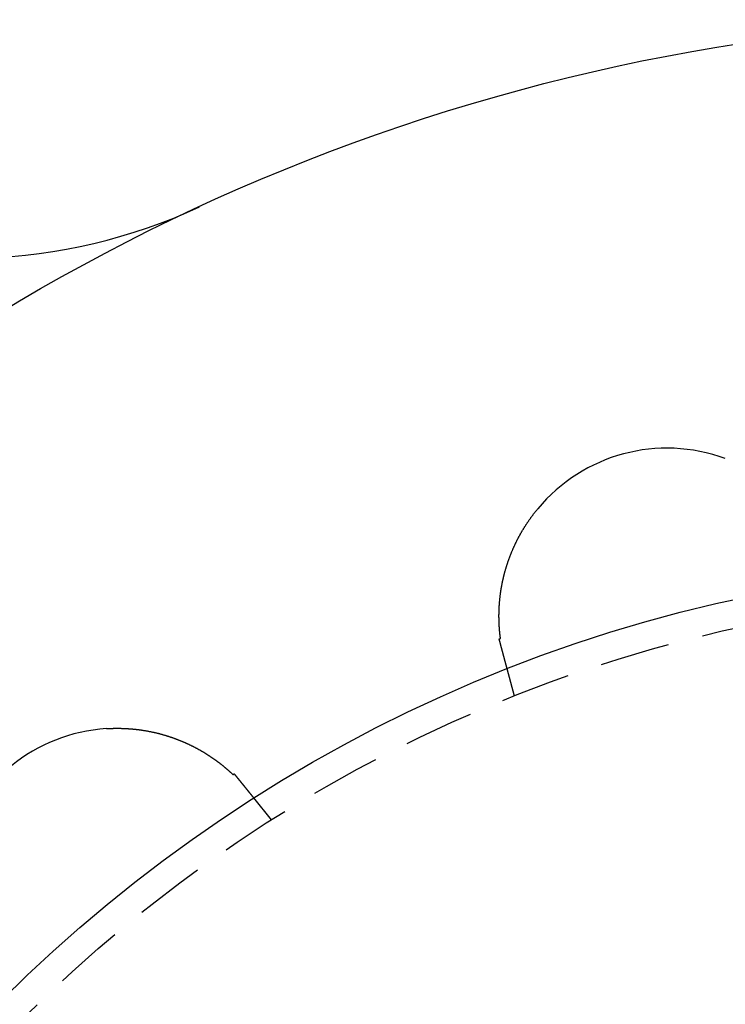
# Model space of a CAD drawing. Extents: x 775 to 920, y 182 to 564.
# Drawn here: x 811 to 836, y 292 to 327 of the extents above; entities that cross this region are included whole.
import ezdxf

# ---------------------------------------------------------------- set-up
doc = ezdxf.new("R2010")
doc.units = 0
doc.header["$LTSCALE"] = 10
doc.linetypes.add('VERDECKT', pattern=[0.375, 0.25, -0.125])
doc.layers.get('0').update_dxf_attribs({"linetype": 'CONTINUOUS'})
doc.layers.add('STEMPEL', color=3, linetype='CONTINUOUS')

# ---------------------------------------------------------------- blocks, each defined once
blk = doc.blocks.new('A$CEB65860E')
at = {"color": 1, "linetype": 'VERDECKT'}
for p, q in [((648.7, 476.745), (648.44, 477.718)), ((640.021, 472.323), (639.388, 473.105))]:
    blk.add_line(p, q, dxfattribs=at)
for points in [[(648.2, 478.803, 0), (648.199, 478.813, 0), (648.198, 478.824, 0), (648.196, 478.835, 0), (648.195, 478.846, 0), (648.193, 478.857, 0), (648.192, 478.868, 0), (648.191, 478.879, 0), (648.189, 478.891, 0), (648.188, 478.902, 0), (648.187, 478.913, 0), (648.185, 478.924, 0), (648.184, 478.936, 0), (648.183, 478.947, 0), (648.182, 478.959, 0), (648.18, 478.97, 0), (648.179, 478.982, 0), (648.178, 478.994, 0), (648.177, 479.005, 0), (648.176, 479.017, 0), (648.174, 479.029, 0), (648.173, 479.041, 0), (648.172, 479.053, 0), (648.171, 479.064, 0), (648.17, 479.076, 0), (648.169, 479.088, 0), (648.168, 479.1, 0), (648.167, 479.113, 0), (648.166, 479.125, 0), (648.165, 479.137, 0), (648.164, 479.149, 0), (648.163, 479.161, 0), (648.162, 479.174, 0), (648.162, 479.186, 0), (648.161, 479.198, 0), (648.16, 479.211, 0), (648.159, 479.223, 0), (648.158, 479.236, 0), (648.158, 479.248, 0), (648.157, 479.261, 0), (648.156, 479.273, 0), (648.155, 479.286, 0), (648.155, 479.299, 0), (648.154, 479.311, 0), (648.154, 479.324, 0), (648.153, 479.337, 0), (648.152, 479.35, 0), (648.152, 479.363, 0), (648.151, 479.376, 0), (648.151, 479.389, 0), (648.15, 479.402, 0), (648.15, 479.415, 0), (648.15, 479.428, 0), (648.149, 479.441, 0), (648.149, 479.454, 0), (648.149, 479.467, 0), (648.148, 479.48, 0), (648.148, 479.494, 0), (648.148, 479.507, 0), (648.148, 479.52, 0), (648.148, 479.534, 0), (648.147, 479.547, 0), (648.147, 479.56, 0), (648.147, 479.574, 0), (648.147, 479.587, 0), (648.147, 479.601, 0), (648.147, 479.615, 0), (648.147, 479.628, 0), (648.147, 479.642, 0), (648.147, 479.656, 0), (648.148, 479.669, 0), (648.148, 479.683, 0), (648.148, 479.697, 0), (648.148, 479.711, 0), (648.149, 479.725, 0), (648.149, 479.739, 0), (648.149, 479.753, 0), (648.15, 479.766, 0), (648.15, 479.781, 0), (648.15, 479.795, 0), (648.151, 479.809, 0), (648.151, 479.823, 0), (648.152, 479.837, 0), (648.153, 479.851, 0), (648.153, 479.865, 0), (648.154, 479.88, 0), (648.154, 479.894, 0), (648.155, 479.908, 0), (648.156, 479.923, 0), (648.157, 479.937, 0), (648.158, 479.951, 0), (648.158, 479.966, 0), (648.159, 479.98, 0), (648.16, 479.995, 0), (648.161, 480.009, 0), (648.162, 480.024, 0), (648.163, 480.039, 0), (648.164, 480.053, 0), (648.166, 480.068, 0), (648.167, 480.083, 0), (648.168, 480.097, 0), (648.169, 480.112, 0), (648.17, 480.127, 0), (648.172, 480.142, 0), (648.173, 480.157, 0), (648.175, 480.172, 0), (648.176, 480.187, 0), (648.178, 480.202, 0), (648.179, 480.217, 0), (648.181, 480.232, 0), (648.182, 480.247, 0), (648.184, 480.262, 0), (648.186, 480.277, 0), (648.187, 480.292, 0), (648.189, 480.307, 0), (648.191, 480.323, 0), (648.193, 480.338, 0), (648.195, 480.353, 0), (648.197, 480.368, 0), (648.199, 480.384, 0), (648.201, 480.399, 0), (648.203, 480.414, 0), (648.205, 480.43, 0), (648.207, 480.445, 0), (648.209, 480.46, 0), (648.212, 480.476, 0), (648.214, 480.491, 0), (648.216, 480.506, 0), (648.219, 480.522, 0), (648.221, 480.537, 0), (648.223, 480.552, 0), (648.226, 480.568, 0), (648.228, 480.583, 0), (648.231, 480.599, 0), (648.234, 480.614, 0), (648.236, 480.63, 0), (648.239, 480.645, 0), (648.242, 480.661, 0), (648.245, 480.676, 0), (648.248, 480.692, 0), (648.25, 480.707, 0), (648.253, 480.723, 0), (648.256, 480.738, 0), (648.259, 480.754, 0), (648.262, 480.769, 0), (648.266, 480.785, 0), (648.269, 480.8, 0), (648.272, 480.816, 0), (648.275, 480.831, 0), (648.278, 480.847, 0), (648.282, 480.862, 0), (648.285, 480.878, 0), (648.289, 480.894, 0), (648.292, 480.909, 0), (648.296, 480.925, 0), (648.299, 480.94, 0), (648.303, 480.956, 0), (648.306, 480.972, 0), (648.31, 480.987, 0), (648.314, 481.003, 0), (648.318, 481.018, 0), (648.321, 481.034, 0), (648.325, 481.05, 0), (648.329, 481.065, 0), (648.333, 481.081, 0), (648.337, 481.097, 0), (648.341, 481.112, 0), (648.345, 481.128, 0), (648.349, 481.144, 0), (648.354, 481.159, 0), (648.358, 481.175, 0), (648.362, 481.191, 0), (648.367, 481.206, 0), (648.371, 481.222, 0), (648.375, 481.238, 0), (648.38, 481.254, 0), (648.384, 481.269, 0), (648.389, 481.285, 0), (648.394, 481.301, 0), (648.398, 481.316, 0), (648.403, 481.332, 0), (648.408, 481.348, 0), (648.412, 481.363, 0), (648.417, 481.379, 0), (648.422, 481.395, 0), (648.427, 481.411, 0), (648.432, 481.426, 0), (648.437, 481.442, 0), (648.442, 481.458, 0), (648.447, 481.474, 0), (648.453, 481.489, 0), (648.458, 481.505, 0), (648.463, 481.521, 0), (648.469, 481.536, 0), (648.474, 481.552, 0), (648.479, 481.568, 0), (648.485, 481.584, 0), (648.49, 481.599, 0), (648.496, 481.615, 0), (648.502, 481.631, 0), (648.507, 481.646, 0), (648.513, 481.662, 0), (648.519, 481.678, 0), (648.525, 481.694, 0), (648.53, 481.709, 0), (648.536, 481.725, 0), (648.542, 481.741, 0), (648.548, 481.757, 0), (648.554, 481.772, 0), (648.561, 481.788, 0), (648.567, 481.804, 0), (648.573, 481.819, 0), (648.579, 481.835, 0), (648.586, 481.851, 0), (648.592, 481.866, 0), (648.598, 481.882, 0), (648.605, 481.898, 0), (648.611, 481.914, 0), (648.618, 481.929, 0), (648.625, 481.945, 0), (648.631, 481.961, 0), (648.638, 481.976, 0), (648.645, 481.992, 0), (648.652, 482.007, 0), (648.658, 482.023, 0), (648.665, 482.039, 0), (648.672, 482.054, 0), (648.679, 482.07, 0), (648.686, 482.085, 0), (648.694, 482.101, 0), (648.701, 482.116, 0), (648.708, 482.132, 0), (648.715, 482.147, 0), (648.722, 482.163, 0), (648.73, 482.178, 0), (648.737, 482.194, 0), (648.745, 482.209, 0), (648.752, 482.225, 0), (648.76, 482.24, 0), (648.767, 482.256, 0), (648.775, 482.271, 0), (648.783, 482.286, 0), (648.79, 482.302, 0), (648.798, 482.317, 0), (648.806, 482.333, 0), (648.814, 482.348, 0), (648.822, 482.363, 0), (648.83, 482.378, 0), (648.838, 482.394, 0), (648.846, 482.409, 0), (648.854, 482.424, 0), (648.862, 482.44, 0), (648.87, 482.455, 0), (648.878, 482.47, 0), (648.887, 482.485, 0), (648.895, 482.5, 0), (648.904, 482.516, 0), (648.912, 482.531, 0), (648.92, 482.546, 0), (648.929, 482.561, 0), (648.938, 482.576, 0), (648.946, 482.591, 0), (648.955, 482.606, 0), (648.964, 482.621, 0), (648.972, 482.636, 0), (648.981, 482.651, 0), (648.99, 482.666, 0), (648.999, 482.681, 0), (649.008, 482.696, 0), (649.017, 482.711, 0), (649.026, 482.726, 0), (649.035, 482.741, 0), (649.045, 482.756, 0), (649.054, 482.771, 0), (649.063, 482.785, 0), (649.072, 482.8, 0), (649.082, 482.815, 0), (649.091, 482.83, 0), (649.101, 482.845, 0), (649.11, 482.859, 0), (649.12, 482.874, 0), (649.129, 482.889, 0), (649.139, 482.904, 0), (649.149, 482.918, 0), (649.158, 482.933, 0), (649.168, 482.947, 0), (649.178, 482.962, 0), (649.188, 482.977, 0), (649.198, 482.991, 0), (649.208, 483.006, 0), (649.218, 483.02, 0), (649.228, 483.035, 0), (649.238, 483.049, 0), (649.248, 483.064, 0), (649.259, 483.078, 0), (649.269, 483.093, 0), (649.279, 483.107, 0), (649.29, 483.121, 0), (649.3, 483.136, 0), (649.31, 483.15, 0), (649.321, 483.164, 0), (649.332, 483.179, 0), (649.342, 483.193, 0), (649.353, 483.207, 0), (649.364, 483.221, 0), (649.374, 483.235, 0), (649.385, 483.25, 0), (649.396, 483.264, 0), (649.407, 483.278, 0), (649.418, 483.292, 0), (649.429, 483.306, 0), (649.44, 483.32, 0), (649.451, 483.334, 0), (649.462, 483.348, 0), (649.473, 483.362, 0), (649.485, 483.376, 0), (649.496, 483.39, 0), (649.507, 483.404, 0), (649.519, 483.418, 0), (649.53, 483.431, 0)], [(648.153, 478.79, 0), (648.153, 478.79, 0), (648.153, 478.79, 0), (648.154, 478.79, 0), (648.154, 478.79, 0), (648.154, 478.79, 0), (648.155, 478.79, 0), (648.155, 478.79, 0), (648.156, 478.791, 0), (648.156, 478.791, 0), (648.156, 478.791, 0), (648.157, 478.791, 0), (648.157, 478.791, 0), (648.157, 478.791, 0), (648.158, 478.791, 0), (648.158, 478.791, 0), (648.159, 478.791, 0), (648.159, 478.791, 0), (648.159, 478.792, 0), (648.16, 478.792, 0), (648.16, 478.792, 0), (648.16, 478.792, 0), (648.161, 478.792, 0), (648.161, 478.792, 0), (648.162, 478.792, 0), (648.162, 478.792, 0), (648.162, 478.792, 0), (648.163, 478.792, 0), (648.163, 478.793, 0), (648.163, 478.793, 0), (648.164, 478.793, 0), (648.164, 478.793, 0), (648.165, 478.793, 0), (648.165, 478.793, 0), (648.165, 478.793, 0), (648.166, 478.793, 0), (648.166, 478.793, 0), (648.167, 478.793, 0), (648.167, 478.794, 0), (648.167, 478.794, 0), (648.168, 478.794, 0), (648.168, 478.794, 0), (648.168, 478.794, 0), (648.169, 478.794, 0), (648.169, 478.794, 0), (648.17, 478.794, 0), (648.17, 478.794, 0), (648.17, 478.795, 0), (648.171, 478.795, 0), (648.171, 478.795, 0), (648.171, 478.795, 0), (648.172, 478.795, 0), (648.172, 478.795, 0), (648.173, 478.795, 0), (648.173, 478.795, 0), (648.173, 478.795, 0), (648.174, 478.795, 0), (648.174, 478.796, 0), (648.174, 478.796, 0), (648.175, 478.796, 0), (648.175, 478.796, 0), (648.176, 478.796, 0), (648.176, 478.796, 0), (648.176, 478.796, 0), (648.177, 478.796, 0), (648.177, 478.796, 0), (648.177, 478.796, 0), (648.178, 478.797, 0), (648.178, 478.797, 0), (648.179, 478.797, 0), (648.179, 478.797, 0), (648.179, 478.797, 0), (648.18, 478.797, 0), (648.18, 478.797, 0), (648.18, 478.797, 0), (648.181, 478.797, 0), (648.181, 478.797, 0), (648.182, 478.798, 0), (648.182, 478.798, 0), (648.182, 478.798, 0), (648.183, 478.798, 0), (648.183, 478.798, 0), (648.183, 478.798, 0), (648.184, 478.798, 0), (648.184, 478.798, 0), (648.185, 478.798, 0), (648.185, 478.798, 0), (648.185, 478.799, 0), (648.186, 478.799, 0), (648.186, 478.799, 0), (648.186, 478.799, 0), (648.187, 478.799, 0), (648.187, 478.799, 0), (648.188, 478.799, 0), (648.188, 478.799, 0), (648.188, 478.799, 0), (648.189, 478.799, 0), (648.189, 478.8, 0), (648.189, 478.8, 0), (648.19, 478.8, 0), (648.19, 478.8, 0), (648.191, 478.8, 0), (648.191, 478.8, 0), (648.191, 478.8, 0), (648.192, 478.8, 0), (648.192, 478.8, 0), (648.192, 478.8, 0), (648.193, 478.801, 0), (648.193, 478.801, 0), (648.194, 478.801, 0), (648.194, 478.801, 0), (648.194, 478.801, 0), (648.195, 478.801, 0), (648.195, 478.801, 0), (648.196, 478.801, 0), (648.196, 478.801, 0), (648.196, 478.801, 0), (648.197, 478.802, 0), (648.197, 478.802, 0), (648.197, 478.802, 0), (648.198, 478.802, 0), (648.198, 478.802, 0), (648.199, 478.802, 0), (648.199, 478.802, 0), (648.199, 478.802, 0), (648.2, 478.802, 0), (648.2, 478.802, 0), (648.2, 478.803, 0)], [(648.352, 478.047, 0), (648.351, 478.049, 0), (648.351, 478.051, 0), (648.35, 478.053, 0), (648.35, 478.055, 0), (648.349, 478.057, 0), (648.348, 478.059, 0), (648.348, 478.061, 0), (648.347, 478.063, 0), (648.347, 478.065, 0), (648.346, 478.067, 0), (648.346, 478.069, 0), (648.345, 478.071, 0), (648.345, 478.073, 0), (648.344, 478.075, 0), (648.343, 478.078, 0), (648.343, 478.08, 0), (648.342, 478.082, 0), (648.342, 478.084, 0), (648.341, 478.086, 0), (648.341, 478.088, 0), (648.34, 478.09, 0), (648.339, 478.092, 0), (648.339, 478.094, 0), (648.338, 478.097, 0), (648.338, 478.099, 0), (648.337, 478.101, 0), (648.337, 478.103, 0), (648.336, 478.105, 0), (648.335, 478.107, 0), (648.335, 478.11, 0), (648.334, 478.112, 0), (648.334, 478.114, 0), (648.333, 478.116, 0), (648.332, 478.118, 0), (648.332, 478.121, 0), (648.331, 478.123, 0), (648.331, 478.125, 0), (648.33, 478.127, 0), (648.329, 478.13, 0), (648.329, 478.132, 0), (648.328, 478.134, 0), (648.328, 478.136, 0), (648.327, 478.139, 0), (648.326, 478.141, 0), (648.326, 478.143, 0), (648.325, 478.146, 0), (648.325, 478.148, 0), (648.324, 478.15, 0), (648.323, 478.153, 0), (648.323, 478.155, 0), (648.322, 478.157, 0), (648.321, 478.16, 0), (648.321, 478.162, 0), (648.32, 478.165, 0), (648.319, 478.167, 0), (648.319, 478.169, 0), (648.318, 478.172, 0), (648.317, 478.174, 0), (648.317, 478.177, 0), (648.316, 478.179, 0), (648.316, 478.182, 0), (648.315, 478.184, 0), (648.314, 478.186, 0), (648.314, 478.189, 0), (648.313, 478.191, 0), (648.312, 478.194, 0), (648.312, 478.196, 0), (648.311, 478.199, 0), (648.31, 478.201, 0), (648.31, 478.204, 0), (648.309, 478.206, 0), (648.308, 478.209, 0), (648.308, 478.211, 0), (648.307, 478.214, 0), (648.306, 478.217, 0), (648.305, 478.219, 0), (648.305, 478.222, 0), (648.304, 478.224, 0), (648.303, 478.227, 0), (648.303, 478.229, 0), (648.302, 478.232, 0), (648.301, 478.235, 0), (648.301, 478.237, 0), (648.3, 478.24, 0), (648.299, 478.243, 0), (648.298, 478.245, 0), (648.298, 478.248, 0), (648.297, 478.251, 0), (648.296, 478.253, 0), (648.296, 478.256, 0), (648.295, 478.259, 0), (648.294, 478.261, 0), (648.293, 478.264, 0), (648.293, 478.267, 0), (648.292, 478.269, 0), (648.291, 478.272, 0), (648.291, 478.275, 0), (648.29, 478.277, 0), (648.289, 478.28, 0), (648.288, 478.283, 0), (648.288, 478.286, 0), (648.287, 478.288, 0), (648.286, 478.291, 0), (648.285, 478.294, 0), (648.285, 478.297, 0), (648.284, 478.3, 0), (648.283, 478.302, 0), (648.282, 478.305, 0), (648.282, 478.308, 0), (648.281, 478.311, 0), (648.28, 478.314, 0), (648.279, 478.317, 0), (648.279, 478.319, 0), (648.278, 478.322, 0), (648.277, 478.325, 0), (648.276, 478.328, 0), (648.276, 478.331, 0), (648.275, 478.334, 0), (648.274, 478.337, 0), (648.273, 478.339, 0), (648.272, 478.342, 0), (648.272, 478.345, 0), (648.271, 478.348, 0), (648.27, 478.351, 0), (648.269, 478.354, 0), (648.269, 478.357, 0), (648.268, 478.36, 0), (648.267, 478.363, 0), (648.266, 478.366, 0), (648.265, 478.369, 0), (648.265, 478.372, 0), (648.264, 478.375, 0), (648.263, 478.378, 0), (648.262, 478.381, 0), (648.261, 478.384, 0), (648.261, 478.387, 0), (648.26, 478.39, 0), (648.259, 478.393, 0), (648.258, 478.396, 0), (648.257, 478.399, 0), (648.256, 478.402, 0), (648.256, 478.405, 0), (648.255, 478.408, 0), (648.254, 478.411, 0), (648.253, 478.414, 0), (648.252, 478.417, 0), (648.252, 478.42, 0), (648.251, 478.423, 0), (648.25, 478.426, 0), (648.249, 478.43, 0), (648.248, 478.433, 0), (648.247, 478.436, 0), (648.247, 478.439, 0), (648.246, 478.442, 0), (648.245, 478.445, 0), (648.244, 478.448, 0), (648.243, 478.452, 0), (648.242, 478.455, 0), (648.241, 478.458, 0), (648.241, 478.461, 0), (648.24, 478.464, 0), (648.239, 478.467, 0), (648.238, 478.471, 0), (648.237, 478.474, 0), (648.236, 478.477, 0), (648.236, 478.48, 0), (648.235, 478.483, 0), (648.234, 478.487, 0), (648.233, 478.49, 0), (648.232, 478.493, 0), (648.231, 478.496, 0), (648.23, 478.5, 0), (648.229, 478.503, 0), (648.229, 478.506, 0), (648.228, 478.509, 0), (648.227, 478.513, 0), (648.226, 478.516, 0), (648.225, 478.519, 0), (648.224, 478.523, 0), (648.223, 478.526, 0), (648.222, 478.529, 0), (648.221, 478.533, 0), (648.221, 478.536, 0), (648.22, 478.539, 0), (648.219, 478.543, 0), (648.218, 478.546, 0), (648.217, 478.549, 0), (648.216, 478.553, 0), (648.215, 478.556, 0), (648.214, 478.559, 0), (648.213, 478.563, 0), (648.212, 478.566, 0), (648.212, 478.569, 0), (648.211, 478.573, 0), (648.21, 478.576, 0), (648.209, 478.58, 0), (648.208, 478.583, 0), (648.207, 478.587, 0), (648.206, 478.59, 0), (648.205, 478.593, 0), (648.204, 478.597, 0), (648.203, 478.6, 0), (648.202, 478.604, 0), (648.202, 478.607, 0), (648.201, 478.611, 0), (648.2, 478.614, 0), (648.199, 478.618, 0), (648.198, 478.621, 0), (648.197, 478.624, 0), (648.196, 478.628, 0), (648.195, 478.631, 0), (648.194, 478.635, 0), (648.193, 478.638, 0), (648.192, 478.642, 0), (648.191, 478.645, 0), (648.19, 478.649, 0), (648.189, 478.652, 0), (648.188, 478.656, 0), (648.187, 478.66, 0), (648.187, 478.663, 0), (648.186, 478.667, 0), (648.185, 478.67, 0), (648.184, 478.674, 0), (648.183, 478.677, 0), (648.182, 478.681, 0), (648.181, 478.684, 0), (648.18, 478.688, 0), (648.179, 478.692, 0), (648.178, 478.695, 0), (648.177, 478.699, 0), (648.176, 478.702, 0), (648.175, 478.706, 0), (648.174, 478.709, 0), (648.173, 478.713, 0), (648.172, 478.717, 0), (648.171, 478.72, 0), (648.17, 478.724, 0), (648.169, 478.728, 0), (648.168, 478.731, 0), (648.167, 478.735, 0), (648.166, 478.738, 0), (648.165, 478.742, 0), (648.164, 478.746, 0), (648.163, 478.749, 0), (648.162, 478.753, 0), (648.161, 478.757, 0), (648.16, 478.76, 0), (648.159, 478.764, 0), (648.158, 478.768, 0), (648.158, 478.771, 0), (648.157, 478.775, 0), (648.156, 478.779, 0), (648.155, 478.782, 0), (648.154, 478.786, 0), (648.153, 478.79, 0)], [(648.44, 477.718, 0), (648.44, 477.718, 0), (648.44, 477.718, 0), (648.44, 477.718, 0), (648.44, 477.718, 0), (648.44, 477.718, 0), (648.44, 477.718, 0), (648.44, 477.718, 0), (648.44, 477.718, 0), (648.44, 477.718, 0), (648.44, 477.718, 0), (648.44, 477.719, 0), (648.44, 477.719, 0), (648.439, 477.719, 0), (648.439, 477.719, 0), (648.439, 477.719, 0), (648.439, 477.72, 0), (648.439, 477.72, 0), (648.439, 477.72, 0), (648.439, 477.721, 0), (648.439, 477.721, 0), (648.439, 477.721, 0), (648.439, 477.722, 0), (648.439, 477.722, 0), (648.439, 477.723, 0), (648.438, 477.723, 0), (648.438, 477.723, 0), (648.438, 477.724, 0), (648.438, 477.724, 0), (648.438, 477.725, 0), (648.438, 477.725, 0), (648.438, 477.726, 0), (648.437, 477.726, 0), (648.437, 477.727, 0), (648.437, 477.728, 0), (648.437, 477.728, 0), (648.437, 477.729, 0), (648.437, 477.73, 0), (648.436, 477.73, 0), (648.436, 477.731, 0), (648.436, 477.732, 0), (648.436, 477.732, 0), (648.436, 477.733, 0), (648.436, 477.734, 0), (648.435, 477.735, 0), (648.435, 477.735, 0), (648.435, 477.736, 0), (648.435, 477.737, 0), (648.434, 477.738, 0), (648.434, 477.739, 0), (648.434, 477.74, 0), (648.434, 477.74, 0), (648.433, 477.741, 0), (648.433, 477.742, 0), (648.433, 477.743, 0), (648.433, 477.744, 0), (648.432, 477.745, 0), (648.432, 477.746, 0), (648.432, 477.747, 0), (648.432, 477.748, 0), (648.431, 477.749, 0), (648.431, 477.751, 0), (648.431, 477.752, 0), (648.43, 477.753, 0), (648.43, 477.754, 0), (648.43, 477.755, 0), (648.429, 477.756, 0), (648.429, 477.757, 0), (648.429, 477.759, 0), (648.429, 477.76, 0), (648.428, 477.761, 0), (648.428, 477.762, 0), (648.427, 477.764, 0), (648.427, 477.765, 0), (648.427, 477.766, 0), (648.426, 477.768, 0), (648.426, 477.769, 0), (648.426, 477.771, 0), (648.425, 477.772, 0), (648.425, 477.773, 0), (648.425, 477.775, 0), (648.424, 477.776, 0), (648.424, 477.778, 0), (648.423, 477.779, 0), (648.423, 477.781, 0), (648.423, 477.782, 0), (648.422, 477.784, 0), (648.422, 477.786, 0), (648.421, 477.787, 0), (648.421, 477.789, 0), (648.42, 477.79, 0), (648.42, 477.792, 0), (648.419, 477.794, 0), (648.419, 477.795, 0), (648.419, 477.797, 0), (648.418, 477.799, 0), (648.418, 477.801, 0), (648.417, 477.802, 0), (648.417, 477.804, 0), (648.416, 477.806, 0), (648.416, 477.808, 0), (648.415, 477.81, 0), (648.415, 477.812, 0), (648.414, 477.814, 0), (648.414, 477.815, 0), (648.413, 477.817, 0), (648.413, 477.819, 0), (648.412, 477.821, 0), (648.412, 477.823, 0), (648.411, 477.825, 0), (648.41, 477.827, 0), (648.41, 477.829, 0), (648.409, 477.832, 0), (648.409, 477.834, 0), (648.408, 477.836, 0), (648.408, 477.838, 0), (648.407, 477.84, 0), (648.406, 477.842, 0), (648.406, 477.844, 0), (648.405, 477.847, 0), (648.405, 477.849, 0), (648.404, 477.851, 0), (648.403, 477.853, 0), (648.403, 477.856, 0), (648.402, 477.858, 0), (648.402, 477.86, 0), (648.401, 477.862, 0), (648.4, 477.865, 0), (648.4, 477.867, 0), (648.399, 477.87, 0), (648.398, 477.872, 0), (648.398, 477.874, 0), (648.397, 477.877, 0), (648.397, 477.879, 0), (648.396, 477.882, 0), (648.395, 477.884, 0), (648.395, 477.887, 0), (648.394, 477.889, 0), (648.393, 477.892, 0), (648.393, 477.894, 0), (648.392, 477.897, 0), (648.391, 477.899, 0), (648.39, 477.902, 0), (648.39, 477.905, 0), (648.389, 477.907, 0), (648.388, 477.91, 0), (648.388, 477.913, 0), (648.387, 477.915, 0), (648.386, 477.918, 0), (648.385, 477.921, 0), (648.385, 477.923, 0), (648.384, 477.926, 0), (648.383, 477.929, 0), (648.383, 477.932, 0), (648.382, 477.934, 0), (648.381, 477.937, 0), (648.38, 477.94, 0), (648.38, 477.943, 0), (648.379, 477.946, 0), (648.378, 477.948, 0), (648.377, 477.951, 0), (648.376, 477.954, 0), (648.376, 477.957, 0), (648.375, 477.96, 0), (648.374, 477.963, 0), (648.373, 477.966, 0), (648.373, 477.969, 0), (648.372, 477.972, 0), (648.371, 477.975, 0), (648.37, 477.978, 0), (648.369, 477.981, 0), (648.369, 477.984, 0), (648.368, 477.987, 0), (648.367, 477.99, 0), (648.366, 477.993, 0), (648.365, 477.996, 0), (648.364, 477.999, 0), (648.364, 478.002, 0), (648.363, 478.005, 0), (648.362, 478.008, 0), (648.361, 478.011, 0), (648.36, 478.015, 0), (648.359, 478.018, 0), (648.359, 478.021, 0), (648.358, 478.024, 0), (648.357, 478.027, 0), (648.356, 478.03, 0), (648.355, 478.034, 0), (648.354, 478.037, 0), (648.353, 478.04, 0), (648.353, 478.043, 0), (648.352, 478.047, 0)], [(634.125, 475.582, 0), (634.142, 475.583, 0), (634.159, 475.584, 0), (634.177, 475.585, 0), (634.194, 475.586, 0), (634.211, 475.587, 0), (634.229, 475.588, 0), (634.246, 475.588, 0), (634.263, 475.589, 0), (634.281, 475.59, 0), (634.298, 475.59, 0), (634.315, 475.591, 0), (634.333, 475.592, 0), (634.35, 475.592, 0), (634.367, 475.592, 0), (634.385, 475.593, 0), (634.402, 475.593, 0), (634.419, 475.593, 0), (634.437, 475.594, 0), (634.454, 475.594, 0), (634.471, 475.594, 0), (634.489, 475.594, 0), (634.506, 475.594, 0), (634.523, 475.594, 0), (634.541, 475.594, 0), (634.558, 475.594, 0), (634.575, 475.594, 0), (634.592, 475.594, 0), (634.61, 475.593, 0), (634.627, 475.593, 0), (634.644, 475.593, 0), (634.662, 475.592, 0), (634.679, 475.592, 0), (634.696, 475.591, 0), (634.713, 475.591, 0), (634.731, 475.59, 0), (634.748, 475.589, 0), (634.765, 475.589, 0), (634.782, 475.588, 0), (634.8, 475.587, 0), (634.817, 475.586, 0), (634.834, 475.585, 0), (634.851, 475.584, 0), (634.869, 475.583, 0), (634.886, 475.582, 0), (634.903, 475.581, 0), (634.92, 475.58, 0), (634.937, 475.579, 0), (634.955, 475.578, 0), (634.972, 475.576, 0), (634.989, 475.575, 0), (635.006, 475.574, 0), (635.023, 475.572, 0), (635.04, 475.571, 0), (635.058, 475.569, 0), (635.075, 475.568, 0), (635.092, 475.566, 0), (635.109, 475.564, 0), (635.126, 475.562, 0), (635.143, 475.561, 0), (635.16, 475.559, 0), (635.177, 475.557, 0), (635.194, 475.555, 0), (635.212, 475.553, 0), (635.229, 475.551, 0), (635.246, 475.549, 0), (635.263, 475.547, 0), (635.28, 475.545, 0), (635.297, 475.542, 0), (635.314, 475.54, 0), (635.331, 475.538, 0), (635.348, 475.535, 0), (635.365, 475.533, 0), (635.382, 475.531, 0), (635.399, 475.528, 0), (635.416, 475.525, 0), (635.433, 475.523, 0), (635.45, 475.52, 0), (635.467, 475.518, 0), (635.484, 475.515, 0), (635.501, 475.512, 0), (635.517, 475.509, 0), (635.534, 475.506, 0), (635.551, 475.503, 0), (635.568, 475.5, 0), (635.585, 475.497, 0), (635.602, 475.494, 0), (635.619, 475.491, 0), (635.636, 475.488, 0), (635.652, 475.485, 0), (635.669, 475.481, 0), (635.686, 475.478, 0), (635.703, 475.475, 0), (635.72, 475.471, 0), (635.736, 475.468, 0), (635.753, 475.464, 0), (635.77, 475.461, 0), (635.787, 475.457, 0), (635.803, 475.453, 0), (635.82, 475.45, 0), (635.837, 475.446, 0), (635.853, 475.442, 0), (635.87, 475.438, 0), (635.887, 475.434, 0), (635.903, 475.43, 0), (635.92, 475.426, 0), (635.936, 475.422, 0), (635.953, 475.418, 0), (635.97, 475.414, 0), (635.986, 475.41, 0), (636.002, 475.406, 0), (636.019, 475.402, 0), (636.035, 475.397, 0), (636.052, 475.393, 0), (636.068, 475.389, 0), (636.084, 475.384, 0), (636.101, 475.38, 0), (636.117, 475.375, 0), (636.133, 475.371, 0), (636.149, 475.366, 0), (636.166, 475.361, 0), (636.182, 475.357, 0), (636.198, 475.352, 0), (636.214, 475.347, 0), (636.23, 475.343, 0), (636.246, 475.338, 0), (636.262, 475.333, 0), (636.278, 475.328, 0), (636.294, 475.323, 0), (636.31, 475.318, 0), (636.326, 475.313, 0), (636.342, 475.308, 0), (636.358, 475.303, 0), (636.374, 475.298, 0), (636.389, 475.292, 0), (636.405, 475.287, 0), (636.421, 475.282, 0), (636.437, 475.277, 0), (636.452, 475.271, 0), (636.468, 475.266, 0), (636.484, 475.261, 0), (636.499, 475.255, 0), (636.515, 475.25, 0), (636.53, 475.244, 0), (636.546, 475.238, 0), (636.561, 475.233, 0), (636.577, 475.227, 0), (636.592, 475.222, 0), (636.607, 475.216, 0), (636.623, 475.21, 0), (636.638, 475.204, 0), (636.653, 475.198, 0), (636.669, 475.193, 0), (636.684, 475.187, 0), (636.699, 475.181, 0), (636.714, 475.175, 0), (636.729, 475.169, 0), (636.745, 475.163, 0), (636.76, 475.157, 0), (636.775, 475.151, 0), (636.79, 475.144, 0), (636.805, 475.138, 0), (636.82, 475.132, 0), (636.835, 475.126, 0), (636.85, 475.119, 0), (636.864, 475.113, 0), (636.879, 475.107, 0), (636.894, 475.1, 0), (636.909, 475.094, 0), (636.924, 475.088, 0), (636.938, 475.081, 0), (636.953, 475.075, 0), (636.968, 475.068, 0), (636.982, 475.061, 0), (636.997, 475.055, 0), (637.011, 475.048, 0), (637.026, 475.041, 0), (637.04, 475.035, 0), (637.055, 475.028, 0), (637.069, 475.021, 0), (637.084, 475.014, 0), (637.098, 475.008, 0), (637.112, 475.001, 0), (637.127, 474.994, 0), (637.141, 474.987, 0), (637.155, 474.98, 0), (637.169, 474.973, 0), (637.184, 474.966, 0), (637.198, 474.959, 0), (637.212, 474.952, 0), (637.226, 474.945, 0), (637.24, 474.938, 0), (637.254, 474.93, 0), (637.268, 474.923, 0), (637.282, 474.916, 0), (637.296, 474.909, 0), (637.31, 474.901, 0), (637.323, 474.894, 0), (637.337, 474.887, 0), (637.351, 474.879, 0), (637.365, 474.872, 0), (637.378, 474.865, 0), (637.392, 474.857, 0), (637.405, 474.85, 0), (637.419, 474.842, 0), (637.432, 474.835, 0), (637.446, 474.827, 0), (637.459, 474.82, 0), (637.472, 474.812, 0), (637.486, 474.805, 0), (637.499, 474.797, 0), (637.512, 474.79, 0), (637.525, 474.782, 0), (637.538, 474.774, 0), (637.551, 474.767, 0), (637.564, 474.759, 0), (637.577, 474.751, 0), (637.59, 474.744, 0), (637.603, 474.736, 0), (637.616, 474.728, 0), (637.628, 474.721, 0), (637.641, 474.713, 0), (637.654, 474.705, 0), (637.666, 474.697, 0), (637.679, 474.69, 0), (637.691, 474.682, 0), (637.704, 474.674, 0), (637.716, 474.666, 0), (637.728, 474.659, 0), (637.74, 474.651, 0), (637.753, 474.643, 0), (637.765, 474.635, 0), (637.777, 474.627, 0), (637.789, 474.619, 0), (637.801, 474.611, 0), (637.813, 474.604, 0), (637.825, 474.596, 0), (637.837, 474.588, 0), (637.849, 474.58, 0), (637.861, 474.572, 0), (637.872, 474.564, 0), (637.884, 474.556, 0), (637.896, 474.548, 0), (637.907, 474.54, 0), (637.919, 474.532, 0), (637.93, 474.524, 0), (637.942, 474.516, 0), (637.953, 474.508, 0), (637.965, 474.5, 0), (637.976, 474.492, 0), (637.987, 474.484, 0), (637.998, 474.476, 0), (638.01, 474.468, 0), (638.021, 474.46, 0), (638.032, 474.452, 0), (638.043, 474.444, 0), (638.054, 474.436, 0), (638.065, 474.428, 0), (638.076, 474.42, 0), (638.087, 474.412, 0), (638.097, 474.404, 0), (638.108, 474.396, 0), (638.119, 474.388, 0), (638.129, 474.38, 0), (638.14, 474.372, 0), (638.151, 474.364, 0), (638.161, 474.356, 0), (638.172, 474.348, 0), (638.182, 474.34, 0), (638.192, 474.332, 0), (638.203, 474.324, 0), (638.213, 474.316, 0), (638.223, 474.308, 0), (638.233, 474.3, 0), (638.244, 474.292, 0), (638.254, 474.284, 0), (638.264, 474.275, 0), (638.274, 474.267, 0), (638.284, 474.259, 0), (638.294, 474.251, 0), (638.303, 474.243, 0), (638.313, 474.235, 0), (638.323, 474.227, 0), (638.333, 474.219, 0), (638.343, 474.211, 0), (638.352, 474.203, 0), (638.362, 474.195, 0), (638.371, 474.187, 0), (638.381, 474.179, 0), (638.39, 474.171, 0), (638.4, 474.163, 0), (638.409, 474.155, 0), (638.418, 474.147, 0), (638.428, 474.139, 0), (638.437, 474.131, 0), (638.446, 474.123, 0), (638.455, 474.115, 0), (638.464, 474.107, 0), (638.473, 474.1, 0), (638.482, 474.092, 0), (638.491, 474.084, 0), (638.5, 474.076, 0), (638.509, 474.068, 0), (638.518, 474.06, 0), (638.526, 474.052, 0), (638.535, 474.044, 0), (638.544, 474.037, 0), (638.552, 474.029, 0), (638.561, 474.021, 0), (638.569, 474.013, 0), (638.578, 474.006, 0), (638.586, 473.998, 0), (638.594, 473.99, 0), (638.602, 473.983, 0), (638.611, 473.975, 0), (638.619, 473.967, 0), (638.627, 473.96, 0), (638.635, 473.952, 0), (638.643, 473.944, 0), (638.651, 473.937, 0)], [(638.651, 473.937, 0), (638.651, 473.937, 0), (638.651, 473.937, 0), (638.652, 473.938, 0), (638.652, 473.938, 0), (638.652, 473.938, 0), (638.653, 473.938, 0), (638.653, 473.939, 0), (638.653, 473.939, 0), (638.654, 473.939, 0), (638.654, 473.939, 0), (638.654, 473.94, 0), (638.655, 473.94, 0), (638.655, 473.94, 0), (638.655, 473.94, 0), (638.655, 473.941, 0), (638.656, 473.941, 0), (638.656, 473.941, 0), (638.656, 473.941, 0), (638.657, 473.942, 0), (638.657, 473.942, 0), (638.657, 473.942, 0), (638.658, 473.942, 0), (638.658, 473.942, 0), (638.658, 473.943, 0), (638.658, 473.943, 0), (638.659, 473.943, 0), (638.659, 473.943, 0), (638.659, 473.944, 0), (638.66, 473.944, 0), (638.66, 473.944, 0), (638.66, 473.944, 0), (638.661, 473.945, 0), (638.661, 473.945, 0), (638.661, 473.945, 0), (638.661, 473.945, 0), (638.662, 473.946, 0), (638.662, 473.946, 0), (638.662, 473.946, 0), (638.663, 473.946, 0), (638.663, 473.947, 0), (638.663, 473.947, 0), (638.664, 473.947, 0), (638.664, 473.947, 0), (638.664, 473.948, 0), (638.665, 473.948, 0), (638.665, 473.948, 0), (638.665, 473.948, 0), (638.665, 473.949, 0), (638.666, 473.949, 0), (638.666, 473.949, 0), (638.666, 473.949, 0), (638.667, 473.95, 0), (638.667, 473.95, 0), (638.667, 473.95, 0), (638.668, 473.95, 0), (638.668, 473.951, 0), (638.668, 473.951, 0), (638.668, 473.951, 0), (638.669, 473.951, 0), (638.669, 473.952, 0), (638.669, 473.952, 0), (638.67, 473.952, 0), (638.67, 473.952, 0), (638.67, 473.953, 0), (638.671, 473.953, 0), (638.671, 473.953, 0), (638.671, 473.953, 0), (638.671, 473.954, 0), (638.672, 473.954, 0), (638.672, 473.954, 0), (638.672, 473.954, 0), (638.673, 473.955, 0), (638.673, 473.955, 0), (638.673, 473.955, 0), (638.674, 473.955, 0), (638.674, 473.956, 0), (638.674, 473.956, 0), (638.675, 473.956, 0), (638.675, 473.956, 0), (638.675, 473.956, 0), (638.675, 473.957, 0), (638.676, 473.957, 0), (638.676, 473.957, 0), (638.676, 473.957, 0), (638.677, 473.958, 0), (638.677, 473.958, 0), (638.677, 473.958, 0), (638.678, 473.958, 0), (638.678, 473.959, 0), (638.678, 473.959, 0), (638.678, 473.959, 0), (638.679, 473.959, 0), (638.679, 473.96, 0), (638.679, 473.96, 0), (638.68, 473.96, 0), (638.68, 473.96, 0), (638.68, 473.961, 0), (638.681, 473.961, 0), (638.681, 473.961, 0), (638.681, 473.961, 0), (638.681, 473.962, 0), (638.682, 473.962, 0), (638.682, 473.962, 0), (638.682, 473.962, 0), (638.683, 473.963, 0), (638.683, 473.963, 0), (638.683, 473.963, 0), (638.684, 473.963, 0), (638.684, 473.964, 0), (638.684, 473.964, 0), (638.685, 473.964, 0), (638.685, 473.964, 0), (638.685, 473.965, 0), (638.685, 473.965, 0), (638.686, 473.965, 0), (638.686, 473.965, 0), (638.686, 473.966, 0), (638.687, 473.966, 0), (638.687, 473.966, 0), (638.687, 473.966, 0), (638.688, 473.967, 0), (638.688, 473.967, 0), (638.688, 473.967, 0), (638.688, 473.967, 0), (638.689, 473.968, 0), (638.689, 473.968, 0), (638.689, 473.968, 0)], [(638.689, 473.968, 0), (638.692, 473.965, 0), (638.694, 473.962, 0), (638.697, 473.959, 0), (638.699, 473.956, 0), (638.701, 473.953, 0), (638.704, 473.95, 0), (638.706, 473.947, 0), (638.709, 473.944, 0), (638.711, 473.941, 0), (638.713, 473.938, 0), (638.716, 473.936, 0), (638.718, 473.933, 0), (638.72, 473.93, 0), (638.723, 473.927, 0), (638.725, 473.924, 0), (638.728, 473.921, 0), (638.73, 473.918, 0), (638.732, 473.915, 0), (638.735, 473.912, 0), (638.737, 473.909, 0), (638.739, 473.906, 0), (638.742, 473.903, 0), (638.744, 473.901, 0), (638.746, 473.898, 0), (638.749, 473.895, 0), (638.751, 473.892, 0), (638.753, 473.889, 0), (638.756, 473.886, 0), (638.758, 473.883, 0), (638.76, 473.88, 0), (638.763, 473.878, 0), (638.765, 473.875, 0), (638.767, 473.872, 0), (638.77, 473.869, 0), (638.772, 473.866, 0), (638.774, 473.863, 0), (638.777, 473.86, 0), (638.779, 473.858, 0), (638.781, 473.855, 0), (638.783, 473.852, 0), (638.786, 473.849, 0), (638.788, 473.846, 0), (638.79, 473.843, 0), (638.793, 473.841, 0), (638.795, 473.838, 0), (638.797, 473.835, 0), (638.799, 473.832, 0), (638.802, 473.829, 0), (638.804, 473.827, 0), (638.806, 473.824, 0), (638.808, 473.821, 0), (638.811, 473.818, 0), (638.813, 473.816, 0), (638.815, 473.813, 0), (638.817, 473.81, 0), (638.82, 473.807, 0), (638.822, 473.805, 0), (638.824, 473.802, 0), (638.826, 473.799, 0), (638.828, 473.796, 0), (638.831, 473.794, 0), (638.833, 473.791, 0), (638.835, 473.788, 0), (638.837, 473.785, 0), (638.839, 473.783, 0), (638.842, 473.78, 0), (638.844, 473.777, 0), (638.846, 473.775, 0), (638.848, 473.772, 0), (638.85, 473.769, 0), (638.853, 473.766, 0), (638.855, 473.764, 0), (638.857, 473.761, 0), (638.859, 473.758, 0), (638.861, 473.756, 0), (638.863, 473.753, 0), (638.866, 473.75, 0), (638.868, 473.748, 0), (638.87, 473.745, 0), (638.872, 473.743, 0), (638.874, 473.74, 0), (638.876, 473.737, 0), (638.878, 473.735, 0), (638.881, 473.732, 0), (638.883, 473.729, 0), (638.885, 473.727, 0), (638.887, 473.724, 0), (638.889, 473.722, 0), (638.891, 473.719, 0), (638.893, 473.716, 0), (638.895, 473.714, 0), (638.897, 473.711, 0), (638.899, 473.709, 0), (638.901, 473.706, 0), (638.904, 473.704, 0), (638.906, 473.701, 0), (638.908, 473.698, 0), (638.91, 473.696, 0), (638.912, 473.693, 0), (638.914, 473.691, 0), (638.916, 473.688, 0), (638.918, 473.686, 0), (638.92, 473.683, 0), (638.922, 473.681, 0), (638.924, 473.678, 0), (638.926, 473.676, 0), (638.928, 473.673, 0), (638.93, 473.671, 0), (638.932, 473.668, 0), (638.934, 473.666, 0), (638.936, 473.663, 0), (638.938, 473.661, 0), (638.94, 473.658, 0), (638.942, 473.656, 0), (638.944, 473.654, 0), (638.946, 473.651, 0), (638.948, 473.649, 0), (638.95, 473.646, 0), (638.952, 473.644, 0), (638.954, 473.641, 0), (638.956, 473.639, 0), (638.958, 473.637, 0), (638.96, 473.634, 0), (638.962, 473.632, 0), (638.964, 473.629, 0), (638.966, 473.627, 0), (638.967, 473.625, 0), (638.969, 473.622, 0), (638.971, 473.62, 0), (638.973, 473.617, 0), (638.975, 473.615, 0), (638.977, 473.613, 0), (638.979, 473.61, 0), (638.981, 473.608, 0), (638.983, 473.606, 0), (638.985, 473.603, 0), (638.987, 473.601, 0), (638.988, 473.599, 0), (638.99, 473.596, 0), (638.992, 473.594, 0), (638.994, 473.592, 0), (638.996, 473.59, 0), (638.998, 473.587, 0), (639, 473.585, 0), (639.001, 473.583, 0), (639.003, 473.58, 0), (639.005, 473.578, 0), (639.007, 473.576, 0), (639.009, 473.574, 0), (639.011, 473.571, 0), (639.012, 473.569, 0), (639.014, 473.567, 0), (639.016, 473.565, 0), (639.018, 473.563, 0), (639.02, 473.56, 0), (639.021, 473.558, 0), (639.023, 473.556, 0), (639.025, 473.554, 0), (639.027, 473.551, 0), (639.028, 473.549, 0), (639.03, 473.547, 0), (639.032, 473.545, 0), (639.034, 473.543, 0), (639.035, 473.541, 0), (639.037, 473.538, 0), (639.039, 473.536, 0), (639.041, 473.534, 0), (639.042, 473.532, 0), (639.044, 473.53, 0), (639.046, 473.528, 0), (639.048, 473.526, 0), (639.049, 473.524, 0), (639.051, 473.521, 0), (639.053, 473.519, 0), (639.054, 473.517, 0), (639.056, 473.515, 0), (639.058, 473.513, 0), (639.059, 473.511, 0), (639.061, 473.509, 0), (639.063, 473.507, 0), (639.064, 473.505, 0), (639.066, 473.503, 0), (639.068, 473.501, 0), (639.069, 473.499, 0), (639.071, 473.497, 0), (639.073, 473.495, 0), (639.074, 473.493, 0), (639.076, 473.491, 0), (639.078, 473.489, 0), (639.079, 473.487, 0), (639.081, 473.485, 0), (639.082, 473.483, 0), (639.084, 473.481, 0), (639.086, 473.479, 0), (639.087, 473.477, 0), (639.089, 473.475, 0), (639.09, 473.473, 0), (639.092, 473.471, 0), (639.094, 473.469, 0), (639.095, 473.467, 0), (639.097, 473.465, 0), (639.098, 473.463, 0), (639.1, 473.461, 0), (639.101, 473.459, 0), (639.103, 473.457, 0), (639.104, 473.456, 0), (639.106, 473.454, 0), (639.107, 473.452, 0), (639.109, 473.45, 0), (639.11, 473.448, 0), (639.112, 473.446, 0), (639.114, 473.444, 0), (639.115, 473.442, 0), (639.116, 473.441, 0), (639.118, 473.439, 0), (639.119, 473.437, 0), (639.121, 473.435, 0), (639.122, 473.433, 0), (639.124, 473.431, 0), (639.125, 473.43, 0), (639.127, 473.428, 0), (639.128, 473.426, 0), (639.13, 473.424, 0), (639.131, 473.423, 0), (639.133, 473.421, 0), (639.134, 473.419, 0), (639.135, 473.417, 0), (639.137, 473.415, 0), (639.138, 473.414, 0), (639.14, 473.412, 0), (639.141, 473.41, 0), (639.142, 473.409, 0), (639.144, 473.407, 0), (639.145, 473.405, 0), (639.147, 473.403, 0), (639.148, 473.402, 0), (639.149, 473.4, 0), (639.151, 473.398, 0), (639.152, 473.397, 0), (639.153, 473.395, 0), (639.155, 473.393, 0), (639.156, 473.392, 0), (639.157, 473.39, 0), (639.159, 473.388, 0), (639.16, 473.387, 0), (639.162, 473.385, 0), (639.163, 473.383, 0), (639.164, 473.382, 0), (639.166, 473.38, 0), (639.167, 473.378, 0), (639.168, 473.377, 0), (639.17, 473.375, 0), (639.171, 473.373, 0), (639.172, 473.372, 0), (639.174, 473.37, 0)], [(639.174, 473.37, 0), (639.176, 473.367, 0), (639.178, 473.365, 0), (639.18, 473.362, 0), (639.182, 473.36, 0), (639.184, 473.357, 0), (639.186, 473.355, 0), (639.188, 473.352, 0), (639.19, 473.349, 0), (639.192, 473.347, 0), (639.194, 473.344, 0), (639.196, 473.342, 0), (639.199, 473.339, 0), (639.201, 473.337, 0), (639.203, 473.334, 0), (639.205, 473.332, 0), (639.207, 473.329, 0), (639.209, 473.327, 0), (639.211, 473.324, 0), (639.213, 473.322, 0), (639.215, 473.319, 0), (639.217, 473.317, 0), (639.218, 473.315, 0), (639.22, 473.312, 0), (639.222, 473.31, 0), (639.224, 473.307, 0), (639.226, 473.305, 0), (639.228, 473.303, 0), (639.23, 473.3, 0), (639.232, 473.298, 0), (639.234, 473.296, 0), (639.236, 473.293, 0), (639.238, 473.291, 0), (639.239, 473.289, 0), (639.241, 473.287, 0), (639.243, 473.284, 0), (639.245, 473.282, 0), (639.247, 473.28, 0), (639.249, 473.278, 0), (639.25, 473.275, 0), (639.252, 473.273, 0), (639.254, 473.271, 0), (639.256, 473.269, 0), (639.257, 473.267, 0), (639.259, 473.264, 0), (639.261, 473.262, 0), (639.263, 473.26, 0), (639.264, 473.258, 0), (639.266, 473.256, 0), (639.268, 473.254, 0), (639.269, 473.252, 0), (639.271, 473.25, 0), (639.273, 473.248, 0), (639.274, 473.245, 0), (639.276, 473.243, 0), (639.278, 473.241, 0), (639.279, 473.239, 0), (639.281, 473.237, 0), (639.283, 473.235, 0), (639.284, 473.233, 0), (639.286, 473.232, 0), (639.287, 473.23, 0), (639.289, 473.228, 0), (639.29, 473.226, 0), (639.292, 473.224, 0), (639.294, 473.222, 0), (639.295, 473.22, 0), (639.297, 473.218, 0), (639.298, 473.216, 0), (639.3, 473.215, 0), (639.301, 473.213, 0), (639.302, 473.211, 0), (639.304, 473.209, 0), (639.305, 473.207, 0), (639.307, 473.206, 0), (639.308, 473.204, 0), (639.31, 473.202, 0), (639.311, 473.2, 0), (639.312, 473.199, 0), (639.314, 473.197, 0), (639.315, 473.195, 0), (639.316, 473.194, 0), (639.318, 473.192, 0), (639.319, 473.19, 0), (639.32, 473.189, 0), (639.322, 473.187, 0), (639.323, 473.186, 0), (639.324, 473.184, 0), (639.325, 473.183, 0), (639.327, 473.181, 0), (639.328, 473.18, 0), (639.329, 473.178, 0), (639.33, 473.177, 0), (639.331, 473.175, 0), (639.333, 473.174, 0), (639.334, 473.172, 0), (639.335, 473.171, 0), (639.336, 473.169, 0), (639.337, 473.168, 0), (639.338, 473.167, 0), (639.339, 473.165, 0), (639.34, 473.164, 0), (639.342, 473.163, 0), (639.343, 473.161, 0), (639.344, 473.16, 0), (639.345, 473.159, 0), (639.346, 473.157, 0), (639.347, 473.156, 0), (639.348, 473.155, 0), (639.349, 473.154, 0), (639.35, 473.153, 0), (639.351, 473.151, 0), (639.352, 473.15, 0), (639.353, 473.149, 0), (639.353, 473.148, 0), (639.354, 473.147, 0), (639.355, 473.146, 0), (639.356, 473.145, 0), (639.357, 473.144, 0), (639.358, 473.143, 0), (639.359, 473.141, 0), (639.36, 473.14, 0), (639.36, 473.139, 0), (639.361, 473.138, 0), (639.362, 473.137, 0), (639.363, 473.136, 0), (639.364, 473.136, 0), (639.364, 473.135, 0), (639.365, 473.134, 0), (639.366, 473.133, 0), (639.366, 473.132, 0), (639.367, 473.131, 0), (639.368, 473.13, 0), (639.369, 473.129, 0), (639.369, 473.128, 0), (639.37, 473.128, 0), (639.371, 473.127, 0), (639.371, 473.126, 0), (639.372, 473.125, 0), (639.372, 473.125, 0), (639.373, 473.124, 0), (639.374, 473.123, 0), (639.374, 473.122, 0), (639.375, 473.122, 0), (639.375, 473.121, 0), (639.376, 473.12, 0), (639.376, 473.12, 0), (639.377, 473.119, 0), (639.377, 473.118, 0), (639.378, 473.118, 0), (639.378, 473.117, 0), (639.379, 473.117, 0), (639.379, 473.116, 0), (639.38, 473.116, 0), (639.38, 473.115, 0), (639.381, 473.114, 0), (639.381, 473.114, 0), (639.381, 473.113, 0), (639.382, 473.113, 0), (639.382, 473.113, 0), (639.383, 473.112, 0), (639.383, 473.112, 0), (639.383, 473.111, 0), (639.384, 473.111, 0), (639.384, 473.11, 0), (639.384, 473.11, 0), (639.384, 473.11, 0), (639.385, 473.109, 0), (639.385, 473.109, 0), (639.385, 473.109, 0), (639.385, 473.108, 0), (639.386, 473.108, 0), (639.386, 473.108, 0), (639.386, 473.108, 0), (639.386, 473.107, 0), (639.387, 473.107, 0), (639.387, 473.107, 0), (639.387, 473.107, 0), (639.387, 473.107, 0), (639.387, 473.106, 0), (639.387, 473.106, 0), (639.387, 473.106, 0), (639.388, 473.106, 0), (639.388, 473.106, 0), (639.388, 473.106, 0), (639.388, 473.106, 0), (639.388, 473.106, 0), (639.388, 473.105, 0), (639.388, 473.105, 0), (639.388, 473.105, 0), (639.388, 473.105, 0), (639.388, 473.105, 0)]]:
    blk.add_polyline3d(points)
for radius in [72.5, 53]:
    blk.add_circle((667.865, 428.405), radius)
blk.add_circle((667.865, 428.405), 52, dxfattribs=at)
for centre, radius, start, end in [((629.066, 512.375), 20, 249.1337, 294.7995), ((654.147, 479.6), 6, 69.6901, 140.3099), ((634.511, 469.594), 6, 93.6901, 164.3099)]:
    blk.add_arc(centre, radius, start, end)

msp = doc.modelspace()

# ---------------------------------------------------------------- block references
at = {"layer": 'STEMPEL'}
msp.add_blockref('A$CEB65860E', (180.096, -173.712, -39.042), dxfattribs=at)

doc.saveas('drawing.dxf')
